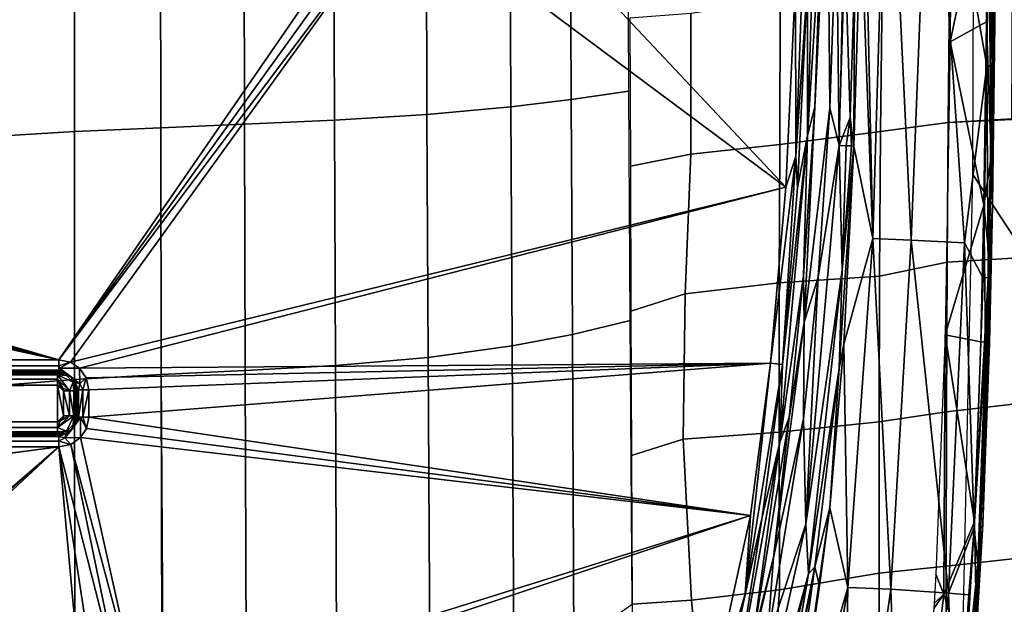
# Model space of a CAD drawing. Units: inches. Extents: x -12.8 to 13.9, y -13.8 to 13.8.
# Drawn here: x 8 to 11.3, y -2.8 to -0.9 of the extents above; entities that cross this region are included whole.
import ezdxf

# ---------------------------------------------------------------- set-up
doc = ezdxf.new("R2010")
doc.units = ezdxf.units.IN
doc.header["$MEASUREMENT"] = 0
doc.layers.add('SEAT-FABRIC', color=5, linetype='Continuous')
doc.layers.add('SEAT-FRAME', color=5, linetype='Continuous')

msp = doc.modelspace()

# ---------------------------------------------------------------- linework, layer by layer
at = {"layer": 'SEAT-FABRIC'}
for points in [[(11.1823, -0.4513, 15.2234), (11.1875, -0.127, 15.1597), (11.7912, -0.0004, 15.1114), (11.7868, -1.1352, 15.155)], [(11.7713, -2.3085, 15.2234), (11.1823, -1.4115, 15.2234), (11.1875, -0.127, 15.1597), (11.7868, -1.1352, 15.155)], [(9.8594, -1.1646, 18.6312), (9.8573, -0.6427, 18.6172), (9.6588, -0.6515, 18.6471), (9.6609, -1.1885, 18.663)], [(9.8594, -1.1646, 18.6312), (10.0496, -1.1364, 18.5987), (10.0476, -0.6325, 18.5872), (9.8573, -0.6427, 18.6172)], [(8.5074, -1.2572, 18.8074), (8.5067, -0.6784, 18.7871), (8.2227, -0.6838, 18.8114), (8.223, -1.2701, 18.832)], [(8.7834, -1.2459, 18.7792), (8.7822, -0.6737, 18.7593), (8.5067, -0.6784, 18.7871), (8.5074, -1.2572, 18.8074)], [(8.7822, -0.6737, 18.7593), (8.7834, -1.2459, 18.7792), (9.0791, -1.2324, 18.7445), (9.0775, -0.6682, 18.7253)], [(9.3842, -1.2134, 18.7039), (9.3823, -0.6608, 18.686), (9.0775, -0.6682, 18.7253), (9.0791, -1.2324, 18.7445)], [(9.3823, -0.6608, 18.686), (9.3842, -1.2134, 18.7039), (9.6609, -1.1885, 18.663), (9.6588, -0.6515, 18.6471)], [(8.223, -1.2701, 18.832), (8.2227, -0.6838, 18.8114), (7.9719, -0.6896, 18.8289), (7.9719, -1.2846, 18.8497)], [(11.1009, -1.2396, 18.069), (11.3112, -1.23, 17.8791), (11.3131, -0.7561, 17.8702), (11.1053, -0.8004, 18.0608)], [(10.5464, -1.3128, 18.4357), (10.8787, -1.27, 18.2403), (10.8834, -0.8039, 18.2314), (10.548, -0.8376, 18.4259)], [(11.1009, -1.2396, 18.069), (11.1053, -0.8004, 18.0608), (10.8834, -0.8039, 18.2314), (10.8787, -1.27, 18.2403)], [(10.5464, -1.3128, 18.4357), (10.548, -0.8376, 18.4259), (10.2532, -0.8805, 18.5394), (10.2531, -1.3441, 18.5514)], [(10.2531, -1.3441, 18.5514), (10.2532, -0.8805, 18.5394), (10.0525, -0.8969, 18.611), (10.0544, -1.3837, 18.6298)], [(9.8594, -1.1646, 18.6312), (9.6609, -1.1885, 18.663), (9.6653, -1.9759, 18.7022), (9.8637, -1.938, 18.6668)], [(9.8594, -1.1646, 18.6312), (9.8637, -1.938, 18.6668), (10.0537, -1.8919, 18.6298), (10.0496, -1.1364, 18.5987)], [(9.3842, -1.2134, 18.7039), (9.3884, -2.0138, 18.7466), (9.6653, -1.9759, 18.7022), (9.6609, -1.1885, 18.663)], [(8.7834, -1.2459, 18.7792), (8.7858, -2.0572, 18.8247), (9.0825, -2.0403, 18.7892), (9.0791, -1.2324, 18.7445)], [(9.0791, -1.2324, 18.7445), (9.0825, -2.0403, 18.7892), (9.3884, -2.0138, 18.7466), (9.3842, -1.2134, 18.7039)], [(11.3507, -1.6853, 17.8484), (11.3502, -1.2256, 17.8361), (11.1009, -1.2396, 18.069), (11.0975, -1.7005, 18.0823)], [(8.5074, -1.2572, 18.8074), (8.223, -1.2701, 18.832), (8.2235, -2.0866, 18.8777), (8.5089, -2.0705, 18.8531)], [(8.7858, -2.0572, 18.8247), (8.7834, -1.2459, 18.7792), (8.5074, -1.2572, 18.8074), (8.5089, -2.0705, 18.8531)], [(10.8755, -1.7468, 18.255), (11.0975, -1.7005, 18.0823), (11.1009, -1.2396, 18.069), (10.8787, -1.27, 18.2403)], [(8.2235, -2.0866, 18.8777), (8.223, -1.2701, 18.832), (7.9719, -1.2846, 18.8497), (7.9717, -2.1063, 18.8956)], [(10.5447, -1.7683, 18.4513), (10.8755, -1.7468, 18.255), (10.8787, -1.27, 18.2403), (10.5464, -1.3128, 18.4357)], [(10.5447, -1.7683, 18.4513), (10.5464, -1.3128, 18.4357), (10.2531, -1.3441, 18.5514), (10.2346, -1.8046, 18.5575)], [(10.2346, -1.8046, 18.5575), (10.2531, -1.3441, 18.5514), (10.0544, -1.3837, 18.6298), (10.0561, -1.8614, 18.6482)], [(11.6961, -4.6569, 15.5042), (11.1295, -3.8598, 15.4619), (11.1823, -1.4115, 15.2234), (11.7713, -2.3085, 15.2234)], [(11.3438, -2.1645, 17.8698), (11.3507, -1.6853, 17.8484), (11.0975, -1.7005, 18.0823), (11.0956, -2.1937, 18.1018)], [(11.0956, -2.1937, 18.1018), (11.0975, -1.7005, 18.0823), (10.8755, -1.7468, 18.255), (10.8741, -2.2264, 18.2754)], [(10.5444, -2.2603, 18.4742), (10.8741, -2.2264, 18.2754), (10.8755, -1.7468, 18.255), (10.5447, -1.7683, 18.4513)], [(10.5444, -2.2603, 18.4742), (10.5447, -1.7683, 18.4513), (10.2346, -1.8046, 18.5575), (10.2283, -2.2836, 18.573)], [(10.2283, -2.2836, 18.573), (10.2346, -1.8046, 18.5575), (10.0561, -1.8614, 18.6482), (10.0579, -2.3369, 18.6665)], [(9.8637, -1.938, 18.6668), (9.8685, -2.9603, 18.7369), (10.06, -2.8273, 18.6815), (10.0537, -1.8919, 18.6298)], [(9.6653, -1.9759, 18.7022), (9.6705, -2.9731, 18.774), (9.8685, -2.9603, 18.7369), (9.8637, -1.938, 18.6668)], [(9.3884, -2.0138, 18.7466), (9.3934, -2.9795, 18.8194), (9.6705, -2.9731, 18.774), (9.6653, -1.9759, 18.7022)], [(9.0825, -2.0403, 18.7892), (8.7858, -2.0572, 18.8247), (8.7887, -2.9643, 18.8957), (9.0867, -2.9752, 18.8616)], [(9.0825, -2.0403, 18.7892), (9.0867, -2.9752, 18.8617), (9.3934, -2.9795, 18.8194), (9.3884, -2.0138, 18.7466)], [(8.5089, -2.0705, 18.8531), (8.2235, -2.0866, 18.8777), (8.224, -2.9421, 18.9441), (8.5105, -2.9524, 18.922)], [(8.7858, -2.0572, 18.8247), (8.5089, -2.0705, 18.8531), (8.5141, -2.9525, 18.9217), (8.7887, -2.9643, 18.8957)], [(7.9714, -2.9371, 18.9596), (8.224, -2.9421, 18.9441), (8.2235, -2.0866, 18.8777), (7.9717, -2.1063, 18.8956)], [(11.3429, -2.674, 17.8911), (11.3438, -2.1645, 17.8698), (11.0956, -2.1937, 18.1018), (11.0943, -2.7012, 18.1236)], [(11.0943, -2.7012, 18.1236), (11.0956, -2.1937, 18.1018), (10.8741, -2.2264, 18.2754), (10.8738, -2.7246, 18.2903)], [(10.5451, -2.78, 18.5048), (10.8738, -2.7246, 18.2903), (10.8741, -2.2264, 18.2754), (10.5444, -2.2603, 18.4742)], [(10.5451, -2.78, 18.5048), (10.5444, -2.2603, 18.4742), (10.2283, -2.2836, 18.573), (10.256, -2.8137, 18.6275)], [(10.0579, -2.3369, 18.6665), (10.06, -2.8273, 18.6815), (10.256, -2.8137, 18.6275), (10.2283, -2.2836, 18.573)], [(11.0935, -3.1658, 18.1582), (11.3436, -3.2065, 17.9205), (11.3429, -2.674, 17.8911), (11.0943, -2.7012, 18.1236)], [(10.5228, -3.1168, 18.5391), (10.8734, -3.1389, 18.3297), (10.8738, -2.7246, 18.2903), (10.5451, -2.78, 18.5048)], [(11.0943, -2.7012, 18.1236), (10.8738, -2.7246, 18.2903), (10.8734, -3.1389, 18.3297), (11.0935, -3.1658, 18.1582)], [(10.2834, -3.1186, 18.6402), (10.5228, -3.1168, 18.5391), (10.5451, -2.78, 18.5048), (10.256, -2.8137, 18.6275)], [(10.0583, -3.1293, 18.7101), (10.2834, -3.1186, 18.6402), (10.256, -2.8137, 18.6275), (10.06, -2.8273, 18.6815)]]:
    msp.add_3dface(points, dxfattribs=at)
at = {"layer": 'SEAT-FRAME'}
for points in [[(10.7686, 0, 14.5301), (10.7418, -1.3154, 14.5267), (10.733, -0.5578, 14.5217)], [(10.818, 0, 14.5843), (10.8526, -1.6225, 14.9187), (10.8136, -0.5645, 14.5838)], [(10.818, 0, 14.5843), (10.9018, 0, 14.9272), (10.8526, -1.6225, 14.9187)], [(10.9018, 0, 14.9272), (10.9795, -1.6282, 15.2259), (10.8526, -1.6225, 14.9187)], [(10.9018, 0, 14.9272), (11.0427, 0, 15.2508), (10.9795, -1.6282, 15.2259)], [(11.0427, 0, 15.2508), (11.1546, -1.6368, 15.5083), (10.9795, -1.6282, 15.2259)], [(11.1546, -1.6368, 15.5083), (11.0427, 0, 15.2508), (11.2286, -1.0535, 15.5656)], [(11.2286, -1.0535, 15.5656), (11.0427, 0, 15.2508), (11.2339, -0.5792, 15.5517)], [(11.1149, 0, 15.8194), (11.1084, -0.9742, 15.8363), (11.2332, -0.3781, 15.7838)], [(11.2425, -1.3551, 15.7992), (11.2548, -0.0696, 15.7649), (11.2332, -0.3781, 15.7838)], [(11.2548, -0.0696, 15.7649), (11.2425, -1.3551, 15.7992), (11.2555, -0.9104, 15.7577)], [(11.2548, -0.0696, 15.7649), (11.2555, -0.9104, 15.7577), (11.2602, -0.3789, 15.7443)], [(11.2519, -0.1757, 15.5806), (11.2458, -1.052, 15.6107), (11.2339, -0.5792, 15.5517)], [(11.2458, -1.052, 15.6107), (11.2519, -0.1757, 15.5806), (11.2509, -0.5782, 15.5965)], [(10.669, -0.2645, 14.9283), (10.6376, -1.2826, 14.9283), (10.6374, -0.7792, 15.3434)], [(10.669, -0.2645, 14.9283), (10.6842, -0.5569, 14.5579), (10.6376, -1.2826, 14.9283)], [(10.6272, -1.8978, 14.5179), (10.7036, -0.3352, 14.5288), (10.711, -1.1915, 14.5184)], [(10.7036, -0.3352, 14.5288), (10.6272, -1.8978, 14.5179), (10.6623, -1.1893, 14.5546)], [(10.7036, -0.3352, 14.5288), (10.6623, -1.1893, 14.5546), (10.6842, -0.5569, 14.5579)], [(10.711, -1.1915, 14.5184), (10.7036, -0.3352, 14.5288), (10.733, -0.5578, 14.5217)], [(11.1084, -0.9742, 15.8363), (11.228, -0.9088, 15.7973), (11.2332, -0.3781, 15.7838)], [(11.2425, -1.3551, 15.7992), (11.2332, -0.3781, 15.7838), (11.228, -0.9088, 15.7973)], [(11.256, -0.4204, 15.6688), (11.2602, -0.3789, 15.7443), (11.2555, -0.9104, 15.7577)], [(11.2268, -2.1897, 15.7503), (11.2347, -1.7505, 15.6432), (11.256, -0.4204, 15.6688)], [(11.2268, -2.1897, 15.7503), (11.256, -0.4204, 15.6688), (11.247, -1.5149, 15.7818)], [(11.2347, -1.7505, 15.6432), (11.2458, -1.052, 15.6107), (11.256, -0.4204, 15.6688)], [(11.256, -0.4204, 15.6688), (11.2458, -1.052, 15.6107), (11.2509, -0.5782, 15.5965)], [(11.247, -1.5149, 15.7818), (11.256, -0.4204, 15.6688), (11.2555, -0.9104, 15.7577)], [(10.6332, -0.4219, 15.3699), (10.5997, -1.3511, 15.3699), (10.5981, -0.778, 15.3808)], [(10.5997, -1.3511, 15.3699), (10.6332, -0.4219, 15.3699), (10.6374, -0.7792, 15.3434)], [(4.3145, -0.9058, 15.3808), (9.2392, -0.473, 15.3808), (8.1717, -2.022, 15.3808)], [(4.3145, -0.9058, 15.3808), (4.3145, -0.5115, 15.3808), (9.2392, -0.473, 15.3808)], [(8.1717, -2.022, 15.3808), (9.2392, -0.473, 15.3808), (9.2669, -0.5017, 15.3808)], [(8.1717, -2.022, 15.3808), (9.2669, -0.5017, 15.3808), (9.3051, -0.5131, 15.3808)], [(8.2096, -2.0296, 15.3808), (8.1717, -2.022, 15.3808), (9.3051, -0.5131, 15.3808)], [(10.566, -1.4526, 15.3808), (8.2096, -2.0296, 15.3808), (9.3051, -0.5131, 15.3808)], [(9.3051, -0.5131, 15.3808), (9.6952, -0.5267, 15.3808), (10.566, -1.4526, 15.3808)], [(10.566, -1.4526, 15.3808), (9.6952, -0.5267, 15.3808), (10.5981, -0.778, 15.3808)], [(10.6842, -0.5569, 14.5579), (10.6623, -1.1893, 14.5546), (10.6376, -1.2826, 14.9283)], [(10.733, -0.5578, 14.5217), (10.7418, -1.3154, 14.5267), (10.711, -1.1915, 14.5184)], [(10.8136, -0.5645, 14.5838), (10.8526, -1.6225, 14.9187), (10.7909, -1.3179, 14.5812)], [(10.8136, -0.5645, 14.5838), (10.7909, -1.3179, 14.5812), (10.7931, -0.7714, 14.5489)], [(11.2339, -0.5792, 15.5517), (11.2458, -1.052, 15.6107), (11.2286, -1.0535, 15.5656)], [(10.7418, -1.3154, 14.5267), (10.7619, -0.6845, 14.5292), (10.7786, -1.224, 14.5469)], [(10.7786, -1.224, 14.5469), (10.7619, -0.6845, 14.5292), (10.7931, -0.7714, 14.5489)], [(10.566, -1.4526, 15.3808), (10.5981, -0.778, 15.3808), (10.5997, -1.3511, 15.3699)], [(10.7931, -0.7714, 14.5489), (10.7909, -1.3179, 14.5812), (10.7786, -1.224, 14.5469)], [(10.6374, -0.7792, 15.3434), (10.6053, -1.4552, 15.3434), (10.5997, -1.3511, 15.3699)], [(10.6374, -0.7792, 15.3434), (10.6376, -1.2826, 14.9283), (10.6053, -1.4552, 15.3434)], [(4.2969, -0.9951, 15.3808), (4.3145, -0.9058, 15.3808), (8.1717, -2.022, 15.3808)], [(11.2189, -1.5125, 15.8216), (11.228, -0.9088, 15.7973), (11.1084, -0.9742, 15.8363)], [(11.228, -0.9088, 15.7973), (11.2189, -1.5125, 15.8216), (11.2425, -1.3551, 15.7992)], [(11.247, -1.5149, 15.7818), (11.2555, -0.9104, 15.7577), (11.2425, -1.3551, 15.7992)], [(4.2461, -1.0715, 15.3808), (4.2969, -0.9951, 15.3808), (8.1717, -2.022, 15.3808)], [(11.1084, -0.9742, 15.8363), (11.0918, -1.9394, 15.881), (11.2189, -1.5125, 15.8216)], [(11.2286, -1.0535, 15.5656), (11.2165, -1.753, 15.597), (11.1546, -1.6368, 15.5083)], [(11.2286, -1.0535, 15.5656), (11.233, -1.7512, 15.6311), (11.2165, -1.753, 15.597)], [(11.2286, -1.0535, 15.5656), (11.2458, -1.052, 15.6107), (11.233, -1.7512, 15.6311)], [(11.2458, -1.052, 15.6107), (11.2347, -1.7505, 15.6432), (11.233, -1.7512, 15.6311)], [(4.1698, -1.1226, 15.3808), (4.2461, -1.0715, 15.3808), (8.1717, -2.022, 15.3808)], [(8.1717, -2.022, 15.3808), (4.0798, -1.1405, 15.3808), (4.1698, -1.1226, 15.3808)], [(8.1717, -2.022, 15.3808), (-2.5426, -2.022, 15.3808), (4.0798, -1.1405, 15.3808)], [(10.6623, -1.1893, 14.5546), (10.6272, -1.8978, 14.5179), (10.625, -1.7454, 14.5493)], [(10.6623, -1.1893, 14.5546), (10.625, -1.7454, 14.5493), (10.6376, -1.2826, 14.9283)], [(10.6272, -1.8978, 14.5179), (10.711, -1.1915, 14.5184), (10.6734, -1.7491, 14.5132)], [(10.6734, -1.7491, 14.5132), (10.711, -1.1915, 14.5184), (10.7418, -1.3154, 14.5267)], [(10.765, -1.3165, 14.5377), (10.7418, -1.3154, 14.5267), (10.7786, -1.224, 14.5469)], [(10.7786, -1.224, 14.5469), (10.7823, -1.3174, 14.5569), (10.765, -1.3165, 14.5377)], [(10.7786, -1.224, 14.5469), (10.7909, -1.3179, 14.5812), (10.7823, -1.3174, 14.5569)], [(10.6376, -1.2826, 14.9283), (10.625, -1.7454, 14.5493), (10.5463, -2.2934, 14.9283)], [(10.6376, -1.2826, 14.9283), (10.5463, -2.2934, 14.9283), (10.555, -2.0374, 15.3434)], [(10.6376, -1.2826, 14.9283), (10.555, -2.0374, 15.3434), (10.6053, -1.4552, 15.3434)], [(10.632, -2.5634, 14.5133), (10.7418, -1.3154, 14.5267), (10.7517, -1.7261, 14.5436)], [(10.7418, -1.3154, 14.5267), (10.632, -2.5634, 14.5133), (10.6734, -1.7491, 14.5132)], [(10.7517, -1.7261, 14.5436), (10.7418, -1.3154, 14.5267), (10.765, -1.3165, 14.5377)], [(10.7909, -1.3179, 14.5812), (10.7425, -2.049, 14.5744), (10.7517, -1.7261, 14.5436)], [(10.7425, -2.049, 14.5744), (10.7909, -1.3179, 14.5812), (10.7576, -1.9704, 14.6262)], [(10.765, -1.3165, 14.5377), (10.7823, -1.3174, 14.5569), (10.7517, -1.7261, 14.5436)], [(10.7823, -1.3174, 14.5569), (10.7909, -1.3179, 14.5812), (10.7517, -1.7261, 14.5436)], [(10.7909, -1.3179, 14.5812), (10.8526, -1.6225, 14.9187), (10.7576, -1.9704, 14.6262)], [(10.555, -2.0374, 15.3434), (10.5159, -2.0332, 15.3808), (10.5997, -1.3511, 15.3699)], [(10.5997, -1.3511, 15.3699), (10.5159, -2.0332, 15.3808), (10.566, -1.4526, 15.3808)], [(10.555, -2.0374, 15.3434), (10.5997, -1.3511, 15.3699), (10.6053, -1.4552, 15.3434)], [(11.2367, -1.6861, 15.8153), (11.2425, -1.3551, 15.7992), (11.2189, -1.5125, 15.8216)], [(11.2425, -1.3551, 15.7992), (11.2367, -1.6861, 15.8153), (11.247, -1.5149, 15.7818)], [(8.2096, -2.0296, 15.3808), (10.566, -1.4526, 15.3808), (8.2394, -2.0491, 15.3808)], [(8.2394, -2.0491, 15.3808), (10.566, -1.4526, 15.3808), (10.5159, -2.0332, 15.3808)], [(11.0918, -1.9394, 15.881), (11.2093, -1.9623, 15.8477), (11.2189, -1.5125, 15.8216)], [(11.2093, -1.9623, 15.8477), (11.2245, -1.9633, 15.8393), (11.2189, -1.5125, 15.8216)], [(11.2189, -1.5125, 15.8216), (11.2245, -1.9633, 15.8393), (11.2367, -1.6861, 15.8153)], [(11.2268, -2.1897, 15.7503), (11.247, -1.5149, 15.7818), (11.2374, -1.9658, 15.808)], [(11.247, -1.5149, 15.7818), (11.2345, -1.9646, 15.8251), (11.2374, -1.9658, 15.808)], [(11.2345, -1.9646, 15.8251), (11.247, -1.5149, 15.7818), (11.2367, -1.6861, 15.8153)], [(10.8526, -1.6225, 14.9187), (10.771, -2.7721, 15.0397), (10.7576, -1.9704, 14.6262)], [(10.8526, -1.6225, 14.9187), (10.9126, -2.7772, 15.3408), (10.771, -2.7721, 15.0397)], [(10.8526, -1.6225, 14.9187), (10.9795, -1.6282, 15.2259), (10.9126, -2.7772, 15.3408)], [(10.9795, -1.6282, 15.2259), (11.1019, -2.7906, 15.6142), (10.9126, -2.7772, 15.3408)], [(10.9795, -1.6282, 15.2259), (11.1546, -1.6368, 15.5083), (11.1019, -2.7906, 15.6142)], [(11.1019, -2.7906, 15.6142), (11.1546, -1.6368, 15.5083), (11.1869, -2.5746, 15.6684)], [(11.1546, -1.6368, 15.5083), (11.2165, -1.753, 15.597), (11.1869, -2.5746, 15.6684)], [(11.2367, -1.6861, 15.8153), (11.2245, -1.9633, 15.8393), (11.2313, -1.926, 15.8301)], [(11.2345, -1.9646, 15.8251), (11.2367, -1.6861, 15.8153), (11.2313, -1.926, 15.8301)], [(10.625, -1.7454, 14.5493), (10.5771, -2.2115, 14.543), (10.5463, -2.2934, 14.9283)], [(10.5771, -2.2115, 14.543), (10.625, -1.7454, 14.5493), (10.6272, -1.8978, 14.5179)], [(10.6734, -1.7491, 14.5132), (10.632, -2.5634, 14.5133), (10.6251, -2.2168, 14.5067)], [(10.6734, -1.7491, 14.5132), (10.6251, -2.2168, 14.5067), (10.6272, -1.8978, 14.5179)], [(10.7517, -1.7261, 14.5436), (10.6414, -2.727, 14.5299), (10.632, -2.5634, 14.5133)], [(10.6414, -2.727, 14.5299), (10.7517, -1.7261, 14.5436), (10.7425, -2.049, 14.5744)], [(11.2165, -1.753, 15.597), (11.233, -1.7512, 15.6311), (11.1869, -2.5746, 15.6684)], [(11.233, -1.7512, 15.6311), (11.1986, -2.6964, 15.7171), (11.1869, -2.5746, 15.6684)], [(11.1986, -2.6964, 15.7171), (11.233, -1.7512, 15.6311), (11.2075, -2.5695, 15.7168)], [(11.233, -1.7512, 15.6311), (11.2347, -1.7505, 15.6432), (11.2075, -2.5695, 15.7168)], [(11.2075, -2.5695, 15.7168), (11.2347, -1.7505, 15.6432), (11.2268, -2.1897, 15.7503)], [(10.5259, -2.6729, 14.5049), (10.6272, -1.8978, 14.5179), (10.6251, -2.2168, 14.5067)], [(10.6272, -1.8978, 14.5179), (10.5259, -2.6729, 14.5049), (10.5771, -2.2115, 14.543)], [(11.0872, -2.7939, 15.9599), (11.0918, -1.9394, 15.881), (11.0605, -2.7284, 15.9601)], [(11.0918, -1.9394, 15.881), (11.0872, -2.7939, 15.9599), (11.1876, -2.5558, 15.9034)], [(11.1876, -2.5558, 15.9034), (11.2093, -1.9623, 15.8477), (11.0918, -1.9394, 15.881)], [(11.2313, -1.926, 15.8301), (11.2245, -1.9633, 15.8393), (11.2345, -1.9646, 15.8251)], [(10.7576, -1.9704, 14.6262), (10.712, -2.5098, 14.6855), (10.7425, -2.049, 14.5744)], [(10.7576, -1.9704, 14.6262), (10.771, -2.7721, 15.0397), (10.712, -2.5098, 14.6855)], [(11.1876, -2.5558, 15.9034), (11.2245, -1.9633, 15.8393), (11.2093, -1.9623, 15.8477)], [(11.1947, -2.9011, 15.9234), (11.2245, -1.9633, 15.8393), (11.1876, -2.5558, 15.9034)], [(11.2345, -1.9646, 15.8251), (11.2245, -1.9633, 15.8393), (11.1947, -2.9011, 15.9234)], [(11.2345, -1.9646, 15.8251), (11.1947, -2.9011, 15.9234), (11.2157, -2.5618, 15.8638)], [(11.2374, -1.9658, 15.808), (11.2345, -1.9646, 15.8251), (11.2157, -2.5618, 15.8638)], [(11.2157, -2.5618, 15.8638), (11.2268, -2.1897, 15.7503), (11.2374, -1.9658, 15.808)], [(-2.5424, -2.0368, 15.3836), (-2.5426, -2.022, 15.3808), (8.1717, -2.022, 15.3808)], [(-2.5424, -2.0368, 15.3836), (8.1717, -2.022, 15.3808), (8.1717, -2.0413, 15.3858)], [(-2.542, -2.0494, 15.3918), (-2.5424, -2.0368, 15.3836), (8.1717, -2.0413, 15.3858)], [(-2.542, -2.0494, 15.3918), (8.1717, -2.0413, 15.3858), (8.1717, -2.0557, 15.3997)], [(8.1717, -2.0413, 15.3858), (8.1717, -2.022, 15.3808), (8.2096, -2.0296, 15.3808)], [(8.1735, -2.0494, 15.3918), (8.1717, -2.0413, 15.3858), (8.2096, -2.0296, 15.3808)], [(8.1717, -2.0557, 15.3997), (8.1717, -2.0413, 15.3858), (8.1735, -2.0494, 15.3918)], [(8.1735, -2.0494, 15.3918), (8.2096, -2.0296, 15.3808), (8.2394, -2.0491, 15.3808)], [(8.2619, -2.081, 15.3808), (8.2394, -2.0491, 15.3808), (10.5159, -2.0332, 15.3808)], [(8.27, -2.1204, 15.3808), (8.2619, -2.081, 15.3808), (10.5159, -2.0332, 15.3808)], [(8.27, -2.2103, 15.3808), (10.5159, -2.0332, 15.3808), (10.4498, -2.5345, 15.3808)], [(8.27, -2.2103, 15.3808), (8.27, -2.1204, 15.3808), (10.5159, -2.0332, 15.3808)], [(10.4323, -2.7931, 15.3699), (10.5159, -2.0332, 15.3808), (10.555, -2.0374, 15.3434)], [(10.5159, -2.0332, 15.3808), (10.4323, -2.7931, 15.3699), (10.4498, -2.5345, 15.3808)], [(10.4323, -2.7931, 15.3699), (10.555, -2.0374, 15.3434), (10.4887, -2.5407, 15.3434)], [(10.5463, -2.2934, 14.9283), (10.4887, -2.5407, 15.3434), (10.555, -2.0374, 15.3434)], [(8.1675, -2.0656, 15.5396), (8.1675, -2.0713, 15.5587), (-4.0321, -2.0662, 15.5452)], [(8.1675, -2.0656, 15.5396), (-4.0321, -2.0662, 15.5452), (-3.9898, -2.0659, 15.5434)], [(8.1675, -2.0713, 15.5587), (-4.0321, -2.0734, 15.5618), (-4.0321, -2.0662, 15.5452)], [(-4.0321, -2.0734, 15.5618), (8.1675, -2.0713, 15.5587), (8.1675, -2.0857, 15.5725)], [(-4.0321, -2.0873, 15.5734), (-4.0321, -2.0734, 15.5618), (8.1675, -2.0857, 15.5725)], [(8.1675, -2.0656, 15.5396), (-3.9898, -2.0659, 15.5434), (-3.9474, -2.0657, 15.5415)], [(8.1675, -2.0656, 15.5396), (-3.9474, -2.0657, 15.5415), (-3.9051, -2.0656, 15.5396)], [(8.1675, -2.0656, 15.5396), (-3.9051, -2.0656, 15.5396), (-2.5408, -2.0614, 15.4188)], [(8.1717, -2.0557, 15.3997), (-2.5414, -2.058, 15.4041), (-2.542, -2.0494, 15.3918)], [(8.1717, -2.0557, 15.3997), (8.1717, -2.0614, 15.4188), (-2.5414, -2.058, 15.4041)], [(8.1717, -2.0614, 15.4188), (-2.5408, -2.0614, 15.4188), (-2.5414, -2.058, 15.4041)], [(8.1717, -2.0614, 15.4188), (8.1675, -2.0656, 15.5396), (-2.5408, -2.0614, 15.4188)], [(8.1675, -2.0656, 15.5396), (8.1717, -2.0614, 15.4188), (8.1945, -2.0659, 15.4183)], [(8.197, -2.0735, 15.5401), (8.1675, -2.0656, 15.5396), (8.1945, -2.0659, 15.4183)], [(8.197, -2.0735, 15.5401), (8.1675, -2.0713, 15.5587), (8.1675, -2.0656, 15.5396)], [(8.1675, -2.0713, 15.5587), (8.197, -2.0735, 15.5401), (8.2186, -2.0951, 15.5401)], [(8.2064, -2.1246, 15.5725), (8.1675, -2.0713, 15.5587), (8.2186, -2.0951, 15.5401)], [(8.1675, -2.0857, 15.5725), (8.1675, -2.0713, 15.5587), (8.2064, -2.1246, 15.5725)], [(8.1735, -2.0494, 15.3918), (8.1945, -2.0659, 15.4183), (8.1717, -2.0557, 15.3997)], [(8.1945, -2.0659, 15.4183), (8.1717, -2.0614, 15.4188), (8.1717, -2.0557, 15.3997)], [(8.1735, -2.0494, 15.3918), (8.2394, -2.0491, 15.3808), (8.2402, -2.1011, 15.3916)], [(8.2402, -2.1011, 15.3916), (8.2123, -2.0776, 15.4182), (8.1735, -2.0494, 15.3918)], [(8.2123, -2.0776, 15.4182), (8.1945, -2.0659, 15.4183), (8.1735, -2.0494, 15.3918)], [(8.197, -2.0735, 15.5401), (8.1945, -2.0659, 15.4183), (8.2123, -2.0776, 15.4182)], [(8.2186, -2.0951, 15.5401), (8.197, -2.0735, 15.5401), (8.2123, -2.0776, 15.4182)], [(8.2619, -2.081, 15.3808), (8.2402, -2.1011, 15.3916), (8.2394, -2.0491, 15.3808)], [(10.7425, -2.049, 14.5744), (10.6622, -2.7043, 14.5638), (10.6414, -2.727, 14.5299)], [(10.7425, -2.049, 14.5744), (10.712, -2.5098, 14.6855), (10.6622, -2.7043, 14.5638)], [(-4.0321, -2.0873, 15.5734), (8.1675, -2.0857, 15.5725), (8.1675, -2.105, 15.5776)], [(-4.0321, -2.105, 15.5776), (-4.0321, -2.0873, 15.5734), (8.1675, -2.105, 15.5776)], [(-4.0321, -2.2257, 15.5776), (8.1675, -2.105, 15.5776), (8.1675, -2.2257, 15.5776)], [(-4.0321, -2.2257, 15.5776), (-4.0321, -2.105, 15.5776), (8.1675, -2.105, 15.5776)], [(8.1845, -2.1148, 15.5776), (8.1675, -2.0857, 15.5725), (8.2064, -2.1246, 15.5725)], [(8.1675, -2.0857, 15.5725), (8.1845, -2.1148, 15.5776), (8.1773, -2.1076, 15.5776)], [(8.1675, -2.105, 15.5776), (8.1675, -2.0857, 15.5725), (8.1773, -2.1076, 15.5776)], [(8.1871, -2.1246, 15.5776), (8.1675, -2.105, 15.5776), (8.1845, -2.1148, 15.5776)], [(8.1675, -2.105, 15.5776), (8.1773, -2.1076, 15.5776), (8.1845, -2.1148, 15.5776)], [(8.1871, -2.2061, 15.5776), (8.1675, -2.105, 15.5776), (8.1871, -2.1246, 15.5776)], [(8.1871, -2.2061, 15.5776), (8.1675, -2.2257, 15.5776), (8.1675, -2.105, 15.5776)], [(8.2208, -2.1246, 15.5587), (8.2064, -2.1246, 15.5725), (8.2186, -2.0951, 15.5401)], [(8.2123, -2.0776, 15.4182), (8.2402, -2.1011, 15.3916), (8.2258, -2.0968, 15.4183)], [(8.2123, -2.0776, 15.4182), (8.2258, -2.0968, 15.4183), (8.2186, -2.0951, 15.5401)], [(8.2258, -2.0968, 15.4183), (8.2265, -2.1246, 15.5396), (8.2186, -2.0951, 15.5401)], [(8.2186, -2.0951, 15.5401), (8.2265, -2.1246, 15.5396), (8.2208, -2.1246, 15.5587)], [(8.2258, -2.0968, 15.4183), (8.2402, -2.1011, 15.3916), (8.2364, -2.1204, 15.3997)], [(8.2258, -2.0968, 15.4183), (8.2364, -2.1204, 15.3997), (8.2307, -2.1204, 15.4188)], [(8.2258, -2.0968, 15.4183), (8.2307, -2.1204, 15.4188), (8.2265, -2.1246, 15.5396)], [(8.2508, -2.1204, 15.3858), (8.2364, -2.1204, 15.3997), (8.2402, -2.1011, 15.3916)], [(8.2508, -2.1204, 15.3858), (8.2402, -2.1011, 15.3916), (8.2619, -2.081, 15.3808)], [(8.27, -2.1204, 15.3808), (8.2508, -2.1204, 15.3858), (8.2619, -2.081, 15.3808)], [(8.2064, -2.1246, 15.5725), (8.1871, -2.1246, 15.5776), (8.1845, -2.1148, 15.5776)], [(8.2064, -2.2061, 15.5725), (8.1871, -2.1246, 15.5776), (8.2064, -2.1246, 15.5725)], [(8.2064, -2.2061, 15.5725), (8.1871, -2.2061, 15.5776), (8.1871, -2.1246, 15.5776)], [(8.2208, -2.2061, 15.5587), (8.2064, -2.1246, 15.5725), (8.2208, -2.1246, 15.5587)], [(8.2208, -2.2061, 15.5587), (8.2064, -2.2061, 15.5725), (8.2064, -2.1246, 15.5725)], [(8.2265, -2.1246, 15.5396), (8.2265, -2.2061, 15.5396), (8.2208, -2.2061, 15.5587)], [(8.2208, -2.1246, 15.5587), (8.2265, -2.1246, 15.5396), (8.2208, -2.2061, 15.5587)], [(8.2265, -2.2061, 15.5396), (8.2307, -2.1204, 15.4188), (8.2307, -2.2103, 15.4188)], [(8.2265, -2.1246, 15.5396), (8.2307, -2.1204, 15.4188), (8.2265, -2.2061, 15.5396)], [(8.2364, -2.1204, 15.3997), (8.2364, -2.2103, 15.3997), (8.2307, -2.2103, 15.4188)], [(8.2307, -2.1204, 15.4188), (8.2364, -2.1204, 15.3997), (8.2307, -2.2103, 15.4188)], [(8.2508, -2.2103, 15.3858), (8.2364, -2.2103, 15.3997), (8.2508, -2.1204, 15.3858)], [(8.2364, -2.2103, 15.3997), (8.2364, -2.1204, 15.3997), (8.2508, -2.1204, 15.3858)], [(8.27, -2.2103, 15.3808), (8.2508, -2.2103, 15.3858), (8.27, -2.1204, 15.3808)], [(8.2508, -2.2103, 15.3858), (8.2508, -2.1204, 15.3858), (8.27, -2.1204, 15.3808)], [(11.1867, -2.991, 15.8471), (11.2075, -2.5695, 15.7168), (11.2268, -2.1897, 15.7503)], [(11.1867, -2.991, 15.8471), (11.2268, -2.1897, 15.7503), (11.2157, -2.5618, 15.8638)], [(-4.0321, -2.2431, 15.5736), (8.1675, -2.2257, 15.5776), (8.1675, -2.245, 15.5725)], [(-4.0321, -2.2431, 15.5736), (-4.0321, -2.2257, 15.5776), (8.1675, -2.2257, 15.5776)], [(8.197, -2.2572, 15.5401), (8.1675, -2.245, 15.5725), (8.2208, -2.2061, 15.5587)], [(8.1675, -2.245, 15.5725), (8.2064, -2.2061, 15.5725), (8.2208, -2.2061, 15.5587)], [(8.1675, -2.245, 15.5725), (8.1773, -2.2231, 15.5776), (8.2064, -2.2061, 15.5725)], [(8.1675, -2.2257, 15.5776), (8.1871, -2.2061, 15.5776), (8.1845, -2.2159, 15.5776)], [(8.1675, -2.2257, 15.5776), (8.1845, -2.2159, 15.5776), (8.1773, -2.2231, 15.5776)], [(8.1675, -2.245, 15.5725), (8.1675, -2.2257, 15.5776), (8.1773, -2.2231, 15.5776)], [(8.2064, -2.2061, 15.5725), (8.1773, -2.2231, 15.5776), (8.1845, -2.2159, 15.5776)], [(8.2064, -2.2061, 15.5725), (8.1845, -2.2159, 15.5776), (8.1871, -2.2061, 15.5776)], [(8.243, -2.278, 15.3808), (8.191, -2.2789, 15.3916), (8.2427, -2.2121, 15.3918)], [(8.2427, -2.2121, 15.3918), (8.191, -2.2789, 15.3916), (8.2145, -2.2509, 15.4182)], [(8.197, -2.2572, 15.5401), (8.2208, -2.2061, 15.5587), (8.2186, -2.2356, 15.5401)], [(8.197, -2.2572, 15.5401), (8.2186, -2.2356, 15.5401), (8.2145, -2.2509, 15.4182)], [(8.2427, -2.2121, 15.3918), (8.2145, -2.2509, 15.4182), (8.2262, -2.2331, 15.4183)], [(8.2262, -2.2331, 15.4183), (8.2145, -2.2509, 15.4182), (8.2186, -2.2356, 15.5401)], [(8.2262, -2.2331, 15.4183), (8.2186, -2.2356, 15.5401), (8.2265, -2.2061, 15.5396)], [(8.2208, -2.2061, 15.5587), (8.2265, -2.2061, 15.5396), (8.2186, -2.2356, 15.5401)], [(8.2307, -2.2103, 15.4188), (8.2262, -2.2331, 15.4183), (8.2265, -2.2061, 15.5396)], [(8.2364, -2.2103, 15.3997), (8.2427, -2.2121, 15.3918), (8.2262, -2.2331, 15.4183)], [(8.2307, -2.2103, 15.4188), (8.2364, -2.2103, 15.3997), (8.2262, -2.2331, 15.4183)], [(8.2364, -2.2103, 15.3997), (8.2508, -2.2103, 15.3858), (8.2427, -2.2121, 15.3918)], [(8.2625, -2.2482, 15.3808), (8.2427, -2.2121, 15.3918), (8.2508, -2.2103, 15.3858)], [(8.243, -2.278, 15.3808), (8.2427, -2.2121, 15.3918), (8.2625, -2.2482, 15.3808)], [(8.2625, -2.2482, 15.3808), (8.2508, -2.2103, 15.3858), (8.27, -2.2103, 15.3808)], [(8.2625, -2.2482, 15.3808), (8.27, -2.2103, 15.3808), (10.4498, -2.5345, 15.3808)], [(10.4582, -2.9424, 14.5282), (10.5771, -2.2115, 14.543), (10.5259, -2.6729, 14.5049)], [(10.5771, -2.2115, 14.543), (10.4582, -2.9424, 14.5282), (10.5463, -2.2934, 14.9283)], [(10.5051, -2.9514, 14.4918), (10.6251, -2.2168, 14.5067), (10.632, -2.5634, 14.5133)], [(10.6251, -2.2168, 14.5067), (10.5051, -2.9514, 14.4918), (10.5259, -2.6729, 14.5049)], [(-4.0321, -2.2569, 15.5623), (-4.0321, -2.2431, 15.5736), (8.1675, -2.245, 15.5725)], [(-4.0321, -2.2569, 15.5623), (8.1675, -2.245, 15.5725), (8.1675, -2.2594, 15.5587)], [(8.1675, -2.2594, 15.5587), (-4.0321, -2.2643, 15.546), (-4.0321, -2.2569, 15.5623)], [(8.1675, -2.2594, 15.5587), (8.1675, -2.2651, 15.5396), (-4.0321, -2.2643, 15.546)], [(-4.0321, -2.2643, 15.546), (8.1675, -2.2651, 15.5396), (-3.888, -2.2651, 15.5396)], [(-3.888, -2.2651, 15.5396), (8.1675, -2.2651, 15.5396), (-2.5408, -2.2693, 15.4188)], [(8.1717, -2.2693, 15.4188), (8.1717, -2.275, 15.3997), (-2.5414, -2.2727, 15.4041)], [(8.1717, -2.2693, 15.4188), (-2.5414, -2.2727, 15.4041), (-2.5408, -2.2693, 15.4188)], [(8.1675, -2.2651, 15.5396), (8.1717, -2.2693, 15.4188), (-2.5408, -2.2693, 15.4188)], [(8.1675, -2.2594, 15.5587), (8.1675, -2.245, 15.5725), (8.197, -2.2572, 15.5401)], [(8.1675, -2.2651, 15.5396), (8.197, -2.2572, 15.5401), (8.1953, -2.2644, 15.4183)], [(8.197, -2.2572, 15.5401), (8.1675, -2.2651, 15.5396), (8.1675, -2.2594, 15.5587)], [(8.1675, -2.2651, 15.5396), (8.1953, -2.2644, 15.4183), (8.1717, -2.2693, 15.4188)], [(8.1953, -2.2644, 15.4183), (8.191, -2.2789, 15.3916), (8.1717, -2.275, 15.3997)], [(8.1953, -2.2644, 15.4183), (8.1717, -2.275, 15.3997), (8.1717, -2.2693, 15.4188)], [(8.1953, -2.2644, 15.4183), (8.2145, -2.2509, 15.4182), (8.191, -2.2789, 15.3916)], [(8.197, -2.2572, 15.5401), (8.2145, -2.2509, 15.4182), (8.1953, -2.2644, 15.4183)], [(8.243, -2.278, 15.3808), (8.2625, -2.2482, 15.3808), (10.4498, -2.5345, 15.3808)], [(-2.5426, -2.3087, 15.3808), (-2.5424, -2.2939, 15.3836), (8.1717, -2.3087, 15.3808)], [(-2.5424, -2.2939, 15.3836), (-2.542, -2.2813, 15.3918), (8.1717, -2.2894, 15.3858)], [(-2.5424, -2.2939, 15.3836), (8.1717, -2.2894, 15.3858), (8.1717, -2.3087, 15.3808)], [(8.1717, -2.275, 15.3997), (-2.542, -2.2813, 15.3918), (-2.5414, -2.2727, 15.4041)], [(-2.542, -2.2813, 15.3918), (8.1717, -2.275, 15.3997), (8.1717, -2.2894, 15.3858)], [(8.1717, -2.2894, 15.3858), (8.1717, -2.275, 15.3997), (8.191, -2.2789, 15.3916)], [(8.1717, -2.2894, 15.3858), (8.191, -2.2789, 15.3916), (8.2111, -2.3005, 15.3808)], [(8.1717, -2.3087, 15.3808), (8.1717, -2.2894, 15.3858), (8.2111, -2.3005, 15.3808)], [(8.3863, -3.1519, 15.3808), (8.1717, -2.3087, 15.3808), (8.2111, -2.3005, 15.3808)], [(8.2111, -2.3005, 15.3808), (8.191, -2.2789, 15.3916), (8.243, -2.278, 15.3808)], [(8.4404, -3.1634, 15.3808), (8.2111, -2.3005, 15.3808), (8.243, -2.278, 15.3808)], [(8.4404, -3.1634, 15.3808), (8.3863, -3.1519, 15.3808), (8.2111, -2.3005, 15.3808)], [(8.4404, -3.1634, 15.3808), (8.243, -2.278, 15.3808), (10.4498, -2.5345, 15.3808)], [(10.5463, -2.2934, 14.9283), (10.4582, -2.9424, 14.5282), (10.3985, -3.1096, 14.9283)], [(10.5463, -2.2934, 14.9283), (10.3985, -3.1096, 14.9283), (10.4887, -2.5407, 15.3434)], [(-2.5426, -2.3087, 15.3808), (8.1717, -2.3087, 15.3808), (0.7173, -3.2776, 15.3808)], [(0.7173, -3.2776, 15.3808), (8.1717, -2.3087, 15.3808), (0.7517, -3.2868, 15.3808)], [(0.7517, -3.2868, 15.3808), (8.1717, -2.3087, 15.3808), (7.2659, -3.0899, 15.3808)], [(7.2659, -3.0899, 15.3808), (8.1717, -2.3087, 15.3808), (7.3003, -3.0807, 15.3808)], [(7.3003, -3.0807, 15.3808), (8.1717, -2.3087, 15.3808), (7.3348, -3.0899, 15.3808)], [(8.2496, -3.1619, 15.3808), (7.3348, -3.0899, 15.3808), (8.1717, -2.3087, 15.3808)], [(8.3863, -3.1519, 15.3808), (8.3003, -3.1519, 15.3808), (8.1717, -2.3087, 15.3808)], [(8.3003, -3.1519, 15.3808), (8.2496, -3.1619, 15.3808), (8.1717, -2.3087, 15.3808)], [(10.712, -2.5098, 14.6855), (10.5772, -3.4439, 14.8478), (10.6777, -2.7667, 14.6949)], [(10.712, -2.5098, 14.6855), (10.771, -2.7721, 15.0397), (10.5772, -3.4439, 14.8478)], [(10.712, -2.5098, 14.6855), (10.6777, -2.7667, 14.6949), (10.6622, -2.7043, 14.5638)], [(8.4404, -3.1634, 15.3808), (10.4498, -2.5345, 15.3808), (8.4826, -3.1928, 15.3808)], [(8.4826, -3.1928, 15.3808), (10.4498, -2.5345, 15.3808), (10.274, -3.3366, 15.3808)], [(10.274, -3.3366, 15.3808), (10.4498, -2.5345, 15.3808), (10.4323, -2.7931, 15.3699)], [(10.4887, -2.5407, 15.3434), (10.3985, -3.1096, 14.9283), (10.3117, -3.3478, 15.3434)], [(10.4887, -2.5407, 15.3434), (10.3117, -3.3478, 15.3434), (10.4323, -2.7931, 15.3699)], [(11.1586, -3.0368, 15.9698), (11.1876, -2.5558, 15.9034), (11.0872, -2.7939, 15.9599)], [(11.1876, -2.5558, 15.9034), (11.1586, -3.0368, 15.9698), (11.1947, -2.9011, 15.9234)], [(11.1867, -2.991, 15.8471), (11.2157, -2.5618, 15.8638), (11.1869, -3.045, 15.9303)], [(11.1869, -3.045, 15.9303), (11.2157, -2.5618, 15.8638), (11.1947, -2.9011, 15.9234)], [(10.3939, -3.6262, 14.485), (10.632, -2.5634, 14.5133), (10.6414, -2.727, 14.5299)], [(10.632, -2.5634, 14.5133), (10.3939, -3.6262, 14.485), (10.5051, -2.9514, 14.4918)], [(11.1869, -2.5746, 15.6684), (11.1693, -2.7964, 15.692), (11.1019, -2.7906, 15.6142)], [(11.1869, -2.5746, 15.6684), (11.1243, -3.4223, 15.8012), (11.1693, -2.7964, 15.692)], [(11.1243, -3.4223, 15.8012), (11.1869, -2.5746, 15.6684), (11.1986, -2.6964, 15.7171)], [(11.2075, -2.5695, 15.7168), (11.149, -3.4145, 15.8526), (11.1986, -2.6964, 15.7171)], [(11.149, -3.4145, 15.8526), (11.2075, -2.5695, 15.7168), (11.1867, -2.991, 15.8471)], [(10.5259, -2.6729, 14.5049), (10.3473, -3.4325, 14.4842), (10.3369, -3.4297, 14.497)], [(10.5259, -2.6729, 14.5049), (10.3369, -3.4297, 14.497), (10.4582, -2.9424, 14.5282)], [(10.3473, -3.4325, 14.4842), (10.5259, -2.6729, 14.5049), (10.5051, -2.9514, 14.4918)], [(10.5258, -3.4293, 14.6135), (10.5472, -3.2831, 14.5487), (10.6622, -2.7043, 14.5638)], [(10.6622, -2.7043, 14.5638), (10.5537, -3.4783, 14.7842), (10.5258, -3.4293, 14.6135)], [(10.6414, -2.727, 14.5299), (10.6622, -2.7043, 14.5638), (10.5472, -3.2831, 14.5487)], [(10.6622, -2.7043, 14.5638), (10.6777, -2.7667, 14.6949), (10.5537, -3.4783, 14.7842)], [(11.1986, -2.6964, 15.7171), (11.1224, -3.6383, 15.8758), (11.1243, -3.4223, 15.8012)], [(11.1224, -3.6383, 15.8758), (11.1986, -2.6964, 15.7171), (11.149, -3.4145, 15.8526)], [(10.6414, -2.727, 14.5299), (10.4046, -3.7063, 14.5013), (10.3939, -3.6262, 14.485)], [(10.4046, -3.7063, 14.5013), (10.6414, -2.727, 14.5299), (10.5472, -3.2831, 14.5487)], [(11.0549, -2.825, 15.973), (11.0872, -2.7939, 15.9599), (11.0605, -2.7284, 15.9601)], [(10.6777, -2.7667, 14.6949), (10.5772, -3.4439, 14.8478), (10.5537, -3.4783, 14.7842)], [(10.771, -2.7721, 15.0397), (10.5913, -3.8798, 15.2513), (10.5772, -3.4439, 14.8478)], [(10.771, -2.7721, 15.0397), (10.7506, -3.9028, 15.5423), (10.5913, -3.8798, 15.2513)], [(10.771, -2.7721, 15.0397), (10.9126, -2.7772, 15.3408), (10.7506, -3.9028, 15.5423)], [(10.9126, -2.7772, 15.3408), (10.9533, -3.9411, 15.8032), (10.7506, -3.9028, 15.5423)], [(10.9126, -2.7772, 15.3408), (11.1019, -2.7906, 15.6142), (10.9533, -3.9411, 15.8032)], [(10.2363, -3.5428, 15.3699), (10.4323, -2.7931, 15.3699), (10.3117, -3.3478, 15.3434)], [(10.4323, -2.7931, 15.3699), (10.2363, -3.5428, 15.3699), (10.274, -3.3366, 15.3808)], [(10.9533, -3.9411, 15.8032), (11.1019, -2.7906, 15.6142), (11.1243, -3.4223, 15.8012)], [(11.0872, -2.7939, 15.9599), (10.9722, -3.7683, 16.1311), (11.1586, -3.0368, 15.9698)], [(10.9722, -3.7683, 16.1311), (11.0872, -2.7939, 15.9599), (11.0539, -2.8413, 15.9753)], [(11.0539, -2.8413, 15.9753), (11.0872, -2.7939, 15.9599), (11.0549, -2.825, 15.973)], [(11.1019, -2.7906, 15.6142), (11.1693, -2.7964, 15.692), (11.1243, -3.4223, 15.8012)]]:
    msp.add_3dface(points, dxfattribs=at)

doc.saveas('drawing.dxf')
